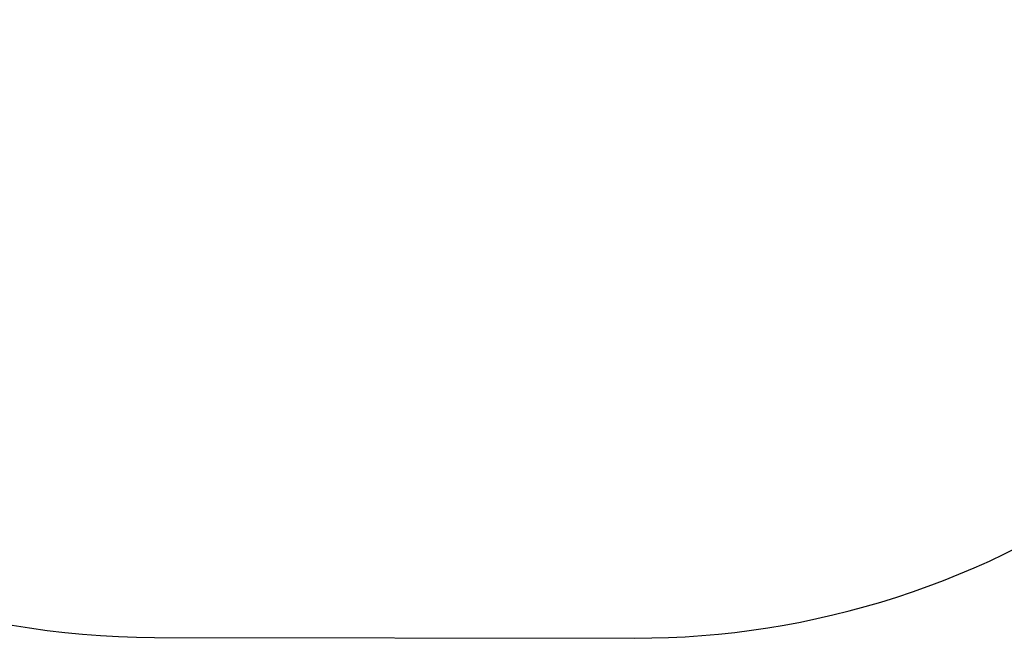
# Model space of a CAD drawing. Units: inches. Extents: x 5079 to 6127, y -3266 to -2704.
# Drawn here: x 5446 to 5620, y -3266 to -3156 of the extents above; entities that cross this region are included whole.
import ezdxf

# ---------------------------------------------------------------- set-up
doc = ezdxf.new("R2010")
doc.units = ezdxf.units.IN
doc.header["$MEASUREMENT"] = 0
doc.layers.add('VP-EQ', color=7, linetype='Continuous', true_color=0x8a3492, plot=False)
doc.layers.add('VP-HIC', color=6, linetype='Continuous')
doc.styles.get("Standard").update_dxf_attribs({"font": 'arial.ttf'})
doc.dimstyles.get("Standard").update_dxf_attribs({"dimtxt": 14, "dimasz": 20, "dimexe": 20, "dimexo": 50, "dimgap": 20, "dimtad": 0, "dimdec": 0, "dimzin": 0, "dimdsep": 46, "dimtxsty": 'Standard', "dimcen": -0.09, "dimadec": 0, "dimazin": 0, "dimtfac": 1, "dimtdec": 4, "dimtofl": 0, "dimtmove": 0, "dimatfit": 3, "dimfxl": 70, "dimfxlon": 1, "dimtolj": 1, "dimtzin": 0, "dimarcsym": 0})

# ---------------------------------------------------------------- blocks, each defined once
blk = doc.blocks.new('WP2854_2D')
at = {"layer": 'VP-EQ', "color": 0}
blk.add_lwpolyline([(5582.24, -2826.76, 0.156235), (5495.13, -2798.71), (5409.99, -2798.58, 0.352604), (5263.25, -2916.37, 0.128445), (5244.09, -2989.72), (5244.09, -3000.12, 0.132105), (5264.32, -3075.36, 0.343024), (5409.52, -3188.62), (5494.66, -3188.75, 0.158504), (5582.93, -3160.2, 0.131831), (5658.02, -3180.35), (5734.13, -3180.35, 0.414214), (5884.13, -3030.35), (5884.13, -2956.21, 0.414213), (5734.13, -2806.21), (5658.02, -2806.21, 0.133191)], format="xyb", close=True, dxfattribs=at)
blk = doc.blocks.new('*D211')
at = {"layer": 'Defpoints', "color": 0}
for p in [(5512.62, -2876.15), (5512.63, -3265.8), (6107.27, -3265.8)]:
    blk.add_point(p, dxfattribs=at)
at = {"layer": 'VP-EQ', "color": 0, "lineweight": -2}
for p, q in [((6037.27, -2876.15), (6127.27, -2876.15)), ((6107.27, -2896.15), (6107.27, -3035.56)), ((6107.27, -3245.8), (6107.27, -3106.39)), ((6037.27, -3265.8), (6127.27, -3265.8))]:
    blk.add_line(p, q, dxfattribs=at)
at = {"layer": 'VP-EQ', "color": 0}
for points in [[(6110.61, -2896.15), (6103.94, -2896.15), (6107.27, -2876.15)], [(6103.94, -3245.8), (6110.61, -3245.8), (6107.27, -3265.8)]]:
    blk.add_solid(points, dxfattribs=at)
at = {"layer": 'VP-EQ', "color": 0, "insert": (6107.27, -3070.97), "char_height": 14, "attachment_point": 5, "rotation": 90}
blk.add_mtext('\\A1;390', dxfattribs=at)

msp = doc.modelspace()

# ---------------------------------------------------------------- linework, layer by layer
at = {"layer": 'VP-HIC'}
msp.add_lwpolyline([(5642.53, -2903.77, 0.156235), (5555.43, -2875.72), (5470.29, -2875.59, 0.352604), (5323.55, -2993.38, 0.128445), (5304.39, -3066.74), (5304.39, -3077.14, 0.132105), (5324.62, -3152.37, 0.343024), (5469.81, -3265.63), (5554.96, -3265.76, 0.158504), (5643.23, -3237.21, 0.131831), (5718.32, -3257.36), (5794.43, -3257.36, 0.414214), (5944.43, -3107.36), (5944.43, -3033.22, 0.414213), (5794.43, -2883.22), (5718.32, -2883.22, 0.133191)], format="xyb", close=True, dxfattribs=at)

# ---------------------------------------------------------------- block references
at = {"layer": 'VP-EQ', "color": 0}
msp.add_blockref('WP2854_2D', (60.3, -77.01), dxfattribs=at)

# ---------------------------------------------------------------- dimensions: what is measured, and where the dimension line sits
dim = msp.add_linear_dim(base=(6107.27, -3265.8), p1=(5512.62, -2876.15), p2=(5512.63, -3265.8), angle=90, dimstyle='Standard', dxfattribs=at)
dim.commit()
dim.dimension.update_dxf_attribs({"geometry": '*D211', "text_midpoint": (6107.27, -3070.97), "dimtype": 160})

doc.saveas('drawing.dxf')
